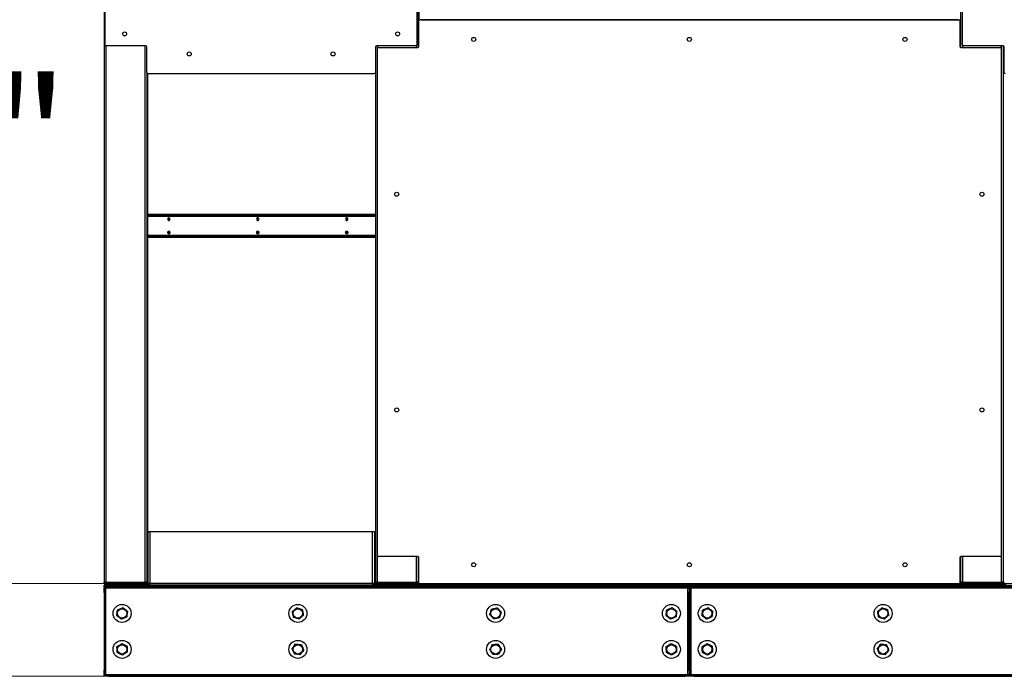
# Model space of a CAD drawing. Units: inches. Extents: x 22 to 681, y 24 to 523.
# Drawn here: x 217 to 271, y 105 to 141 of the extents above; entities that cross this region are included whole.
import ezdxf

# ---------------------------------------------------------------- set-up
doc = ezdxf.new("R2010")
doc.units = ezdxf.units.IN
doc.header["$LTSCALE"] = 64
doc.header["$MEASUREMENT"] = 0
doc.styles.add('SLDTEXTSTYLE0', font='GOTHIC.TTF', dxfattribs={"width": 0.913})
doc.dimstyles.new('SLDDIMSTYLE2', dxfattribs={"dimtxt": 6.666667, "dimasz": 6.4, "dimexe": 0, "dimexo": 0.0625, "dimgap": 1.666667, "dimtad": 0, "dimtih": 1, "dimtoh": 1, "dimdec": 6, "dimrnd": 1e-09, "dimzin": 12, "dimdsep": 46, "dimlunit": 5, "dimtxsty": 'SLDTEXTSTYLE0', "dimsah": 1, "dimcen": 0.09, "dimadec": 0, "dimazin": 3, "dimtfac": 1, "dimtdec": 3, "dimtofl": 0, "dimtmove": 0, "dimatfit": 3, "dimfxl": 1, "dimfrac": 2, "dimtolj": 1, "dimtzin": 12, "dimarcsym": 0})

# ---------------------------------------------------------------- blocks, each defined once
blk = doc.blocks.new('_D_5')
at = {"color": 7, "linetype": 'Continuous', "lineweight": 18}
for p, q in [((380.972, 170.219), (173.043, 170.219)), ((181.043, 170.219), (181.043, 160.746)), ((181.043, 104.561), (181.043, 139.56)), ((380.972, 104.561), (173.043, 104.561))]:
    blk.add_line(p, q, dxfattribs=at)
for points in [[(181.043, 170.219), (180.083, 163.819), (182.003, 163.819)], [(181.043, 104.561), (182.003, 110.961), (180.083, 110.961)]]:
    blk.add_solid(points, dxfattribs=at)
at = {"color": 7, "linetype": 'Continuous', "lineweight": 18, "char_height": 6.6667, "attachment_point": 1, "style": 'SLDTEXTSTYLE0'}
for s, insert in [('65 5/8"', (166.642, 158.669)), ('Overall', (165.673, 148.076))]:
    blk.add_mtext(s, dxfattribs=dict(at, insert=insert))
blk = doc.blocks.new('_D_6')
at = {"color": 7, "linetype": 'Continuous', "lineweight": 18}
for p, q in [((348.564, 170.219), (195.669, 170.219)), ((203.669, 170.219), (203.669, 139.95)), ((203.669, 109.721), (203.669, 118.765)), ((333.475, 109.721), (195.669, 109.721))]:
    blk.add_line(p, q, dxfattribs=at)
for points in [[(203.669, 170.219), (202.709, 163.819), (204.629, 163.819)], [(203.669, 109.721), (204.629, 116.121), (202.709, 116.121)]]:
    blk.add_solid(points, dxfattribs=at)
at = {"color": 7, "linetype": 'Continuous', "lineweight": 18, "char_height": 6.6667, "attachment_point": 1, "style": 'SLDTEXTSTYLE0'}
for s, insert in [('60 1/2"', (189.268, 137.873)), ('Case', (192.41, 127.281))]:
    blk.add_mtext(s, dxfattribs=dict(at, insert=insert))

msp = doc.modelspace()

# ---------------------------------------------------------------- linework, layer by layer
at = {"color": 7, "linetype": 'Continuous', "lineweight": 25}
for p, q in [((221.3580557, 169.2929764), (221.3580557, 109.8004734)), ((238.8269057, 169.2929764), (238.8269057, 139.5498137)), ((269.0147057, 169.2929764), (269.0147057, 139.5498137)), ((221.4049807, 167.9071484), (221.4049807, 139.7040984)), ((238.7799807, 139.7040984), (238.7799807, 167.9071484)), ((269.1086057, 167.9071484), (269.1086057, 139.7040984)), ((238.8909057, 141.075125), (238.8909057, 166.4682249)), ((238.8738557, 139.6103484), (238.8738557, 141.0322234)), ((268.9052557, 141.0947234), (238.9363557, 141.0947234)), ((238.9869057, 141.0947249), (268.9187057, 141.0947249)), ((268.9187057, 141.0947249), (268.9187057, 141.093259)), ((268.9677557, 141.0322234), (268.9677557, 139.6103484)), ((268.9677557, 140.9987249), (269.0147057, 140.9987249)), ((269.0147057, 139.5498137), (269.0147057, 140.9987249)), ((223.6705307, 139.6415984), (221.4674807, 139.6415984)), ((223.7330307, 138.1572234), (223.7330307, 139.5790984)), ((236.4519307, 139.5790984), (236.4519307, 138.1572234)), ((238.7174807, 139.6415984), (236.5144307, 139.6415984)), ((236.5458057, 139.4853484), (236.5458057, 111.2822984)), ((236.6083057, 139.5478484), (238.8113557, 139.5478484)), ((269.0302557, 139.5478484), (271.2333057, 139.5478484)), ((271.3741557, 139.6415984), (269.1711057, 139.6415984)), ((271.2958057, 111.2822984), (271.2958057, 139.4853484)), ((271.3897057, 139.6396331), (271.3897057, 109.8004734)), ((271.4366557, 138.1572234), (271.4366557, 139.5790984)), ((223.7330557, 138.1554558), (223.7330557, 109.8004734)), ((223.7955307, 138.0947234), (236.3894307, 138.0947234)), ((223.7970557, 112.6252249), (223.7970557, 138.0947234)), ((236.3959557, 138.0947234), (236.3959557, 138.0950649)), ((236.4519057, 138.1554558), (236.4519057, 109.8004734)), ((236.4519057, 130.2498734), (223.7970557, 130.2498734)), ((236.4519057, 130.1858734), (223.7970557, 130.1858734)), ((223.7970557, 129.0638734), (236.4519057, 129.0638734)), ((223.7970557, 128.9998734), (236.4519057, 128.9998734)), ((223.7970557, 112.6252249), (223.7970557, 109.7212249)), ((223.7970557, 112.6252249), (223.8930557, 112.6252249)), ((223.8930557, 112.6252249), (223.8930557, 109.7212249)), ((223.8930557, 112.6252249), (236.2999557, 112.6252249)), ((236.2999557, 109.7212249), (236.2999557, 112.6252249)), ((236.2999557, 112.6252249), (236.3959557, 112.6252249)), ((236.3959557, 112.6252249), (236.3959557, 109.7212249)), ((238.8113557, 111.2197984), (236.6083057, 111.2197984)), ((238.8269057, 111.2178331), (238.8269057, 109.8004734)), ((269.0147057, 111.2178331), (269.0147057, 109.7212249)), ((269.0147057, 111.2178331), (269.0147057, 109.8004734)), ((271.2333057, 111.2197984), (269.0302557, 111.2197984)), ((238.8738557, 109.7354234), (238.8738557, 111.1572984)), ((268.9677557, 111.1572984), (268.9677557, 109.7354234)), ((236.4519057, 110.3748734), (236.3959557, 110.3748734)), ((221.3580057, 109.5608734), (221.3580057, 109.6248734)), ((221.3580057, 109.6248734), (221.6080057, 109.6248734)), ((221.4540557, 109.8004734), (221.3580557, 109.8004734)), ((221.3580557, 109.7208734), (221.3580557, 109.8004734)), ((221.4220557, 109.7208734), (221.3580557, 109.7208734)), ((221.4220557, 109.7208734), (221.4220557, 109.8004734)), ((221.4540557, 109.7208734), (221.4220557, 109.7208734)), ((221.4540557, 109.8004734), (223.6370557, 109.8004734)), ((221.4540557, 109.7208734), (221.5188557, 109.7208734)), ((221.4540557, 109.7044734), (221.5188557, 109.7044734)), ((221.4540557, 109.6888734), (221.4540557, 109.6248734)), ((221.4540557, 109.6888734), (223.6370557, 109.6888734)), ((221.5188557, 109.7684734), (223.6370557, 109.7684734)), ((221.5188557, 109.7044734), (221.5188557, 109.7684734)), ((221.5188557, 109.7044734), (223.6370557, 109.7044734)), ((221.6080057, 109.6248734), (221.6080057, 109.5608734)), ((221.6080057, 109.6248734), (253.6708057, 109.6248734)), ((222.275624, 109.7044734), (222.275624, 109.6888734)), ((223.7330557, 109.8004734), (223.6370557, 109.8004734)), ((223.6370557, 109.7684734), (223.6370557, 109.7044734)), ((223.6370557, 109.6248734), (223.6370557, 109.6888734)), ((223.6370557, 109.6888734), (223.8930557, 109.6888734)), ((223.6907199, 109.7208734), (223.7010557, 109.7208734)), ((223.7010557, 109.7208734), (223.7330557, 109.7208734)), ((223.7330557, 109.7833734), (223.7330557, 109.8004734)), ((223.7330557, 109.7833734), (223.7970557, 109.7833734)), ((223.7330557, 109.7208734), (223.7330557, 109.7833734)), ((223.7970557, 109.7208734), (223.7330557, 109.7208734)), ((223.8930557, 109.7212249), (223.7970557, 109.7212249)), ((223.7970557, 109.7212249), (223.7970557, 109.7208734)), ((223.8930557, 109.6252249), (223.8930557, 109.7212249)), ((236.2999557, 109.7212249), (223.8930557, 109.7212249)), ((236.2999557, 109.6252249), (223.8930557, 109.6252249)), ((236.2999557, 109.7212249), (236.2999557, 109.6252249)), ((236.3959557, 109.7212249), (236.2999557, 109.7212249)), ((236.2999557, 109.6888734), (236.457396, 109.6888734)), ((236.5479057, 109.8004734), (236.4519057, 109.8004734)), ((236.4519057, 109.7208734), (236.4519057, 109.8004734)), ((236.5159057, 109.7208734), (236.4519057, 109.7208734)), ((236.5159057, 109.7208734), (236.5159057, 109.8004734)), ((236.5479057, 109.8004734), (238.7309057, 109.8004734)), ((236.5479057, 109.6888734), (236.5479057, 109.6248734)), ((236.5479057, 109.6888734), (238.7309057, 109.6888734)), ((236.6127057, 109.7684734), (238.7309057, 109.7684734)), ((236.6127057, 109.7044734), (236.6127057, 109.7684734)), ((236.6127057, 109.7044734), (238.7309057, 109.7044734)), ((237.1379851, 109.7684734), (237.1379851, 109.8004734)), ((237.1659624, 109.7811234), (237.1659624, 109.8004734)), ((237.5695401, 109.7811234), (237.1659624, 109.7811234)), ((237.1832399, 109.7684734), (237.1832399, 109.7811234)), ((237.5695401, 109.7811234), (237.5789127, 109.7811234)), ((237.5789127, 109.8004734), (237.5789127, 109.7811234)), ((237.7019057, 109.7811234), (237.5789127, 109.7811234)), ((237.6551964, 109.7811234), (237.6551964, 109.7684734)), ((237.6551964, 109.7044734), (237.6551964, 109.6888734)), ((237.7019057, 109.7684734), (237.7019057, 109.8004734)), ((237.7659057, 109.6888734), (237.7659057, 109.7044734)), ((238.0159057, 109.6888734), (238.0159057, 109.7044734)), ((238.8269057, 109.8004734), (238.7309057, 109.8004734)), ((238.7309057, 109.7684734), (238.7309057, 109.7044734)), ((238.7309057, 109.6248734), (238.7309057, 109.6888734)), ((238.7309057, 109.6888734), (238.8946502, 109.6888734)), ((238.7845699, 109.7208734), (238.7949057, 109.7208734)), ((238.7949057, 109.7208734), (238.8269057, 109.7208734)), ((238.8269057, 109.7833734), (238.8269057, 109.8004734)), ((238.8269057, 109.7208734), (238.8269057, 109.7833734)), ((238.8755729, 109.7208734), (238.8269057, 109.7208734)), ((238.9363557, 109.6729234), (268.9052557, 109.6729234)), ((238.9869057, 109.6252249), (238.9869057, 109.6729234)), ((268.9187057, 109.6252249), (238.9869057, 109.6252249)), ((253.0735698, 109.6248734), (253.0735698, 109.6252249)), ((253.6708057, 109.5608734), (253.6708057, 109.6248734)), ((253.6708057, 109.6248734), (253.9208057, 109.6248734)), ((253.9208057, 109.5608734), (253.9208057, 109.6248734)), ((253.9208057, 109.6248734), (254.1708057, 109.6248734)), ((254.1708057, 109.6248734), (254.1708057, 109.5608734)), ((254.1708057, 109.6248734), (286.2336057, 109.6248734)), ((254.7680416, 109.6252249), (254.7680416, 109.6248734)), ((268.9187057, 109.6743878), (268.9187057, 109.6252249)), ((268.9469612, 109.6888734), (269.020196, 109.6888734)), ((269.0147057, 109.7212249), (268.9661216, 109.7212249)), ((269.1107057, 109.8004734), (269.0147057, 109.8004734)), ((269.0147057, 109.7208734), (269.0147057, 109.8004734)), ((269.0787057, 109.7208734), (269.0147057, 109.7208734)), ((269.0787057, 109.7208734), (269.0787057, 109.8004734)), ((269.1107057, 109.8004734), (271.2937057, 109.8004734)), ((269.1107057, 109.6888734), (269.1107057, 109.6248734)), ((269.1107057, 109.6888734), (271.2937057, 109.6888734)), ((269.1755057, 109.7044734), (269.1755057, 109.7684734)), ((269.1755057, 109.7684734), (271.2937057, 109.7684734)), ((269.1755057, 109.7044734), (271.2937057, 109.7044734)), ((269.7007851, 109.7684734), (269.7007851, 109.8004734)), ((269.7287624, 109.7811234), (269.7287624, 109.8004734)), ((270.1323401, 109.7811234), (269.7287624, 109.7811234)), ((269.7460399, 109.7684734), (269.7460399, 109.7811234)), ((270.1323401, 109.7811234), (270.1417127, 109.7811234)), ((270.1417127, 109.8004734), (270.1417127, 109.7811234)), ((270.2647057, 109.7811234), (270.1417127, 109.7811234)), ((270.2179964, 109.7811234), (270.2179964, 109.7684734)), ((270.2179964, 109.7044734), (270.2179964, 109.6888734)), ((270.2647057, 109.7684734), (270.2647057, 109.8004734)), ((270.3287057, 109.6888734), (270.3287057, 109.7044734)), ((270.5787057, 109.6888734), (270.5787057, 109.7044734)), ((271.3897057, 109.8004734), (271.2937057, 109.8004734)), ((271.2937057, 109.7684734), (271.2937057, 109.7044734)), ((271.2937057, 109.6248734), (271.2937057, 109.6888734)), ((271.2937057, 109.6888734), (271.5497057, 109.6888734)), ((271.3473699, 109.7208734), (271.3577057, 109.7208734)), ((271.3577057, 109.7208734), (271.3897057, 109.7208734)), ((271.3897057, 109.7833734), (271.3897057, 109.8004734)), ((271.3897057, 109.7833734), (271.4537057, 109.7833734)), ((271.3897057, 109.7208734), (271.3897057, 109.7833734)), ((271.4537057, 109.7208734), (271.3897057, 109.7208734)), ((221.6080057, 109.5608734), (221.3580057, 109.5608734)), ((221.3580057, 109.4968734), (221.3580057, 109.5608734)), ((221.6080057, 109.4968734), (221.3580057, 109.4968734)), ((221.3580057, 109.4648734), (221.4220057, 109.4648734)), ((221.3580057, 109.2148734), (221.3580057, 109.4648734)), ((221.4220057, 109.2148734), (221.3580057, 109.2148734)), ((221.3580057, 109.2148734), (221.3580057, 104.9068734)), ((221.4220057, 109.4648734), (221.4220057, 109.2148734)), ((221.4540057, 109.4648734), (221.4220057, 109.4648734)), ((221.4220057, 109.2148734), (221.4220057, 104.9068734)), ((221.4540057, 109.4648734), (221.4540057, 109.4968734)), ((253.8248057, 109.4648734), (221.4540057, 109.4648734)), ((221.4540057, 104.6568734), (221.4540057, 109.4648734)), ((221.6080057, 109.5608734), (253.6708057, 109.5608734)), ((221.6080057, 109.5608734), (221.6080057, 109.4968734)), ((253.6708057, 109.4968734), (221.6080057, 109.4968734)), ((253.9208057, 109.5608734), (253.6708057, 109.5608734)), ((253.6708057, 109.4968734), (253.6708057, 109.5608734)), ((253.9208057, 109.4968734), (253.6708057, 109.4968734)), ((253.8248057, 109.4968734), (253.8248057, 109.4648734)), ((253.8568057, 109.4648734), (253.8248057, 109.4648734)), ((253.8248057, 109.4648734), (253.8248057, 104.6568734)), ((253.8568057, 109.4648734), (253.9208057, 109.4648734)), ((253.8568057, 109.2148734), (253.8568057, 109.4648734)), ((253.9208057, 109.2148734), (253.8568057, 109.2148734)), ((253.8568057, 104.9068734), (253.8568057, 109.2148734)), ((254.1708057, 109.5608734), (253.9208057, 109.5608734)), ((253.9208057, 109.5608734), (253.9208057, 109.4968734)), ((254.1708057, 109.4968734), (253.9208057, 109.4968734)), ((253.9208057, 109.4648734), (253.9208057, 109.2148734)), ((253.9208057, 109.4648734), (253.9848057, 109.4648734)), ((253.9208057, 104.9068734), (253.9208057, 109.2148734)), ((253.9848057, 109.2148734), (253.9208057, 109.2148734)), ((253.9848057, 109.4648734), (253.9848057, 109.2148734)), ((254.0168057, 109.4648734), (253.9848057, 109.4648734)), ((253.9848057, 109.2148734), (253.9848057, 104.9068734)), ((254.0168057, 109.4648734), (254.0168057, 109.4968734)), ((286.3876057, 109.4648734), (254.0168057, 109.4648734)), ((254.0168057, 104.6568734), (254.0168057, 109.4648734)), ((254.1708057, 109.5608734), (286.2336057, 109.5608734)), ((254.1708057, 109.5608734), (254.1708057, 109.4968734)), ((286.2336057, 109.4968734), (254.1708057, 109.4968734)), ((221.3580057, 104.9068734), (221.4220057, 104.9068734)), ((221.3580057, 104.6568734), (221.3580057, 104.9068734)), ((221.4220057, 104.6568734), (221.3580057, 104.6568734)), ((221.4220057, 104.9068734), (221.4220057, 104.6568734)), ((221.4220057, 104.6568734), (221.4540057, 104.6568734)), ((221.4540057, 104.6248734), (221.4540057, 104.6568734)), ((221.4540057, 104.6568734), (253.8248057, 104.6568734)), ((253.8248057, 104.6568734), (253.8248057, 104.6248734)), ((253.8248057, 104.6568734), (253.8568057, 104.6568734)), ((253.8568057, 104.9068734), (253.9208057, 104.9068734)), ((253.8568057, 104.6568734), (253.8568057, 104.9068734)), ((253.9208057, 104.6568734), (253.8568057, 104.6568734)), ((253.9208057, 104.9068734), (253.9208057, 104.6568734)), ((253.9208057, 104.9068734), (253.9848057, 104.9068734)), ((253.9848057, 104.6568734), (253.9208057, 104.6568734)), ((253.9848057, 104.9068734), (253.9848057, 104.6568734)), ((253.9848057, 104.6568734), (254.0168057, 104.6568734)), ((254.0168057, 104.6248734), (254.0168057, 104.6568734)), ((254.0168057, 104.6568734), (286.3876057, 104.6568734)), ((221.3580057, 104.5608734), (221.3580057, 104.6248734)), ((221.3580057, 104.6248734), (221.6080057, 104.6248734)), ((221.6080057, 104.5608734), (221.3580057, 104.5608734)), ((221.6080057, 104.6248734), (221.6080057, 104.5608734)), ((221.6080057, 104.6248734), (253.6708057, 104.6248734)), ((221.6080057, 104.5608734), (253.6708057, 104.5608734)), ((253.6708057, 104.5608734), (253.6708057, 104.6248734)), ((253.6708057, 104.6248734), (253.9208057, 104.6248734)), ((253.9208057, 104.5608734), (253.6708057, 104.5608734)), ((253.9208057, 104.6248734), (253.9208057, 104.5608734)), ((253.9208057, 104.6248734), (254.1708057, 104.6248734)), ((254.1708057, 104.5608734), (253.9208057, 104.5608734)), ((254.1708057, 104.6248734), (254.1708057, 104.5608734)), ((254.1708057, 104.6248734), (286.2336057, 104.6248734)), ((254.1708057, 104.5608734), (286.2336057, 104.5608734))]:
    msp.add_line(p, q, dxfattribs=at)
at = {"color": 8, "linetype": 'Continuous', "lineweight": 25}
for p, q in [((221.4540557, 139.6430573), (221.4540557, 109.8004734)), ((223.6370557, 109.8004734), (223.6370557, 139.6415984)), ((236.5479057, 139.6415984), (236.5479057, 139.5014136)), ((238.7309057, 139.5478484), (238.7309057, 139.6430573)), ((269.1107057, 139.6880332), (269.1107057, 139.5478484)), ((271.2937057, 139.5014136), (271.2937057, 139.6415984)), ((223.7970557, 130.1538734), (236.4519057, 130.1538734)), ((236.4519057, 129.0958734), (223.7970557, 129.0958734)), ((236.5479057, 111.2662332), (236.5479057, 109.8004734)), ((238.7309057, 109.8004734), (238.7309057, 111.2197984)), ((269.1107057, 111.2197984), (269.1107057, 109.8004734)), ((271.2937057, 109.8004734), (271.2937057, 111.2662332)), ((221.4540557, 109.7208734), (221.4540557, 109.8004734)), ((221.4540557, 109.7208734), (221.4540557, 109.7044734)), ((223.7010557, 109.7289192), (223.7010557, 109.7208734)), ((223.8930557, 109.7208734), (223.7970557, 109.7208734)), ((236.4519057, 109.7208734), (236.2999557, 109.7208734)), ((236.6127057, 109.7208734), (236.5159057, 109.7208734)), ((237.5695401, 109.8004734), (237.5695401, 109.7811234)), ((237.7979057, 109.7684734), (237.7979057, 109.8004734)), ((238.7949057, 109.7289192), (238.7949057, 109.7208734)), ((238.8269057, 109.7833734), (238.8738557, 109.7833734)), ((253.055264, 109.6248734), (253.055264, 109.6252249)), ((254.7863474, 109.6252249), (254.7863474, 109.6248734)), ((269.0147057, 109.7208734), (268.9660385, 109.7208734)), ((269.1755057, 109.7208734), (269.0787057, 109.7208734)), ((270.1323401, 109.8004734), (270.1323401, 109.7811234)), ((270.3607057, 109.7684734), (270.3607057, 109.8004734)), ((271.3577057, 109.7289192), (271.3577057, 109.7208734))]:
    msp.add_line(p, q, dxfattribs=at)
at = {"color": 7, "linetype": 'Continuous', "lineweight": 25, "flags": 128}
for points in [[(225.0145445, 129.9998734), (225.0099828, 130.0323058), (224.9969922, 130.0598007), (224.9775504, 130.0781722), (224.9546172, 130.0846234), (224.931684, 130.0781722), (224.9122422, 130.0598007), (224.8992516, 130.0323058), (224.8946899, 129.9998734), (224.8992516, 129.967441), (224.9122422, 129.9399461), (224.931684, 129.9215746), (224.9546172, 129.9151234), (224.9775504, 129.9215746), (224.9969922, 129.9399461), (225.0099828, 129.967441), (225.0145445, 129.9998734)], [(224.9940794, 130.0633469), (224.9825537, 130.0590017), (224.967872, 130.0451282), (224.958062, 130.0243651), (224.9546172, 129.9998734), (224.958062, 129.9753816), (224.967872, 129.9546185), (224.9825537, 129.9407451), (224.9930945, 129.9365952)], [(229.9642919, 129.9998734), (229.9597302, 130.0323058), (229.9467396, 130.0598007), (229.9272978, 130.0781722), (229.9043646, 130.0846234), (229.8814314, 130.0781722), (229.8619896, 130.0598007), (229.848999, 130.0323058), (229.8444373, 129.9998734), (229.848999, 129.967441), (229.8619896, 129.9399461), (229.8814314, 129.9215746), (229.9043646, 129.9151234), (229.9272978, 129.9215746), (229.9467396, 129.9399461), (229.9597302, 129.967441), (229.9642919, 129.9998734)], [(229.9438269, 130.0633469), (229.9323012, 130.0590017), (229.9176195, 130.0451282), (229.9078095, 130.0243651), (229.9043646, 129.9998734), (229.9078095, 129.9753816), (229.9176195, 129.9546185), (229.9323012, 129.9407451), (229.9428419, 129.9365952)], [(234.9140394, 129.9998734), (234.9094777, 130.0323058), (234.8964871, 130.0598007), (234.8770453, 130.0781722), (234.8541121, 130.0846234), (234.8311789, 130.0781722), (234.8117371, 130.0598007), (234.7987465, 130.0323058), (234.7941848, 129.9998734), (234.7987465, 129.967441), (234.8117371, 129.9399461), (234.8311789, 129.9215746), (234.8541121, 129.9151234), (234.8770453, 129.9215746), (234.8964871, 129.9399461), (234.9094777, 129.967441), (234.9140394, 129.9998734)], [(234.8935743, 130.0633469), (234.8820487, 130.0590017), (234.8673669, 130.0451282), (234.8575569, 130.0243651), (234.8541121, 129.9998734), (234.8575569, 129.9753816), (234.8673669, 129.9546185), (234.8820487, 129.9407451), (234.8925894, 129.9365952)], [(225.0145445, 129.2498734), (225.0099828, 129.217441), (224.9969922, 129.1899461), (224.9775504, 129.1715746), (224.9546172, 129.1651234), (224.931684, 129.1715746), (224.9122422, 129.1899461), (224.8992516, 129.217441), (224.8946899, 129.2498734), (224.8992516, 129.2823058), (224.9122422, 129.3098007), (224.931684, 129.3281722), (224.9546172, 129.3346234), (224.9775504, 129.3281722), (224.9969922, 129.3098007), (225.0099828, 129.2823058), (225.0145445, 129.2498734)], [(224.9940794, 129.1863998), (224.9825537, 129.1907451), (224.967872, 129.2046185), (224.958062, 129.2253816), (224.9546172, 129.2498734), (224.958062, 129.2743651), (224.967872, 129.2951282), (224.9825537, 129.3090017), (224.9930945, 129.3131516)], [(229.9642919, 129.2498734), (229.9597302, 129.217441), (229.9467396, 129.1899461), (229.9272978, 129.1715746), (229.9043646, 129.1651234), (229.8814314, 129.1715746), (229.8619896, 129.1899461), (229.848999, 129.217441), (229.8444373, 129.2498734), (229.848999, 129.2823058), (229.8619896, 129.3098007), (229.8814314, 129.3281722), (229.9043646, 129.3346234), (229.9272978, 129.3281722), (229.9467396, 129.3098007), (229.9597302, 129.2823058), (229.9642919, 129.2498734)], [(229.9438269, 129.1863998), (229.9323012, 129.1907451), (229.9176195, 129.2046185), (229.9078095, 129.2253816), (229.9043646, 129.2498734), (229.9078095, 129.2743651), (229.9176195, 129.2951282), (229.9323012, 129.3090017), (229.9428419, 129.3131516)], [(234.9140394, 129.2498734), (234.9094777, 129.217441), (234.8964871, 129.1899461), (234.8770453, 129.1715746), (234.8541121, 129.1651234), (234.8311789, 129.1715746), (234.8117371, 129.1899461), (234.7987465, 129.217441), (234.7941848, 129.2498734), (234.7987465, 129.2823058), (234.8117371, 129.3098007), (234.8311789, 129.3281722), (234.8541121, 129.3346234), (234.8770453, 129.3281722), (234.8964871, 129.3098007), (234.9094777, 129.2823058), (234.9140394, 129.2498734)], [(234.8937915, 129.186361), (234.8820487, 129.1907451), (234.8673669, 129.2046185), (234.8575569, 129.2253816), (234.8541121, 129.2498734), (234.8575569, 129.2743651), (234.8673669, 129.2951282), (234.8820487, 129.3090017), (234.8937915, 129.3133858)], [(221.4247567, 109.7090536), (221.435327, 109.706318), (221.4540557, 109.7044734)], [(237.1793577, 109.6888734), (237.1819356, 109.7021447), (237.182242, 109.7044734)], [(237.7033169, 109.7044734), (237.7037503, 109.7021447), (237.707396, 109.6888734)], [(238.0965694, 109.7044734), (238.0968758, 109.7021447), (238.0994538, 109.6888734)], [(269.7421577, 109.6888734), (269.7447356, 109.7021447), (269.745042, 109.7044734)], [(270.2661169, 109.7044734), (270.2665503, 109.7021447), (270.270196, 109.6888734)], [(270.6593694, 109.7044734), (270.6596758, 109.7021447), (270.6622538, 109.6888734)], [(221.363496, 109.4968734), (221.3598503, 109.4836021), (221.3580057, 109.4648734)], [(253.9208057, 109.4648734), (253.9189611, 109.4836021), (253.9153154, 109.4968734)], [(253.926296, 109.4968734), (253.9226503, 109.4836021), (253.9208057, 109.4648734)], [(221.3580057, 104.6568734), (221.3598503, 104.6381447), (221.363496, 104.6248734)], [(253.9153154, 104.6248734), (253.9189611, 104.6381447), (253.9208057, 104.6568734)], [(253.9208057, 104.6568734), (253.9226503, 104.6381447), (253.926296, 104.6248734)]]:
    msp.add_lwpolyline(points, dxfattribs=at)
at = {"color": 7, "linetype": 'Continuous', "lineweight": 25}
for centre, radius in [((222.4986807, 140.3056234), 0.112), ((237.6862807, 140.3056234), 0.112), ((241.9208057, 140.0010234), 0.112), ((253.9208057, 140.0010234), 0.112), ((265.9208057, 140.0010234), 0.112), ((226.0924807, 139.1884234), 0.112), ((234.0924807, 139.1884234), 0.112), ((237.6395057, 131.3838234), 0.112), ((270.2021057, 131.3838234), 0.112), ((237.6395057, 119.3838234), 0.112), ((270.2021057, 119.3838234), 0.112), ((241.9208057, 110.7666234), 0.112), ((253.9208057, 110.7666234), 0.112), ((265.9208057, 110.7666234), 0.112), ((222.3580057, 108.0608734), 0.5), ((232.1394057, 108.0608734), 0.5), ((243.1394057, 108.0608734), 0.5), ((252.9208057, 108.0608734), 0.5), ((254.9208057, 108.0608734), 0.5), ((264.7022057, 108.0608734), 0.5), ((222.3580057, 108.0608734), 0.26), ((232.1394057, 108.0608734), 0.26), ((243.1394057, 108.0608734), 0.26), ((252.9208057, 108.0608734), 0.26), ((254.9208057, 108.0608734), 0.26), ((264.7022057, 108.0608734), 0.26), ((222.3580057, 106.0608734), 0.5), ((222.3580057, 106.0608734), 0.26), ((232.1394057, 106.0608734), 0.5), ((232.1394057, 106.0608734), 0.26), ((243.1394057, 106.0608734), 0.5), ((243.1394057, 106.0608734), 0.26), ((252.9208057, 106.0608734), 0.5), ((252.9208057, 106.0608734), 0.26), ((254.9208057, 106.0608734), 0.5), ((254.9208057, 106.0608734), 0.26), ((264.7022057, 106.0608734), 0.5), ((264.7022057, 106.0608734), 0.26)]:
    msp.add_circle(centre, radius, dxfattribs=at)
for centre, radius, start, end in [((238.9363557, 141.0322234), 0.0625, 90, 180), ((268.9052557, 141.0322234), 0.0625, 0, 90), ((221.4674807, 139.7040984), 0.0625, 180, 270), ((223.6705307, 139.5790984), 0.0625, 0, 90), ((236.5144307, 139.5790984), 0.0625, 90, 180), ((236.6083057, 139.4853484), 0.0625, 90, 180), ((238.7174807, 139.7040984), 0.0625, 270, 0), ((238.8113557, 139.6103484), 0.0625, 270, 0), ((269.0302557, 139.6103484), 0.0625, 180, 270), ((269.1711057, 139.7040984), 0.0625, 180, 270), ((271.2333057, 139.4853484), 0.0625, 0, 90), ((271.3741557, 139.5790984), 0.0625, 0, 90), ((223.7955307, 138.1572234), 0.0625, 180, 270), ((236.3894307, 138.1572234), 0.0625, 270, 0), ((271.4991557, 138.1572234), 0.0625, 180, 270), ((225.0352986, 129.9998734), 0.0976157, 126.49266161, 233.50733839), ((225.0597775, 129.9999025), 0.0779278, 138.94160041, 221.75330433), ((229.9850461, 129.9998734), 0.0976157, 126.49266139, 233.50733861), ((230.009525, 129.9999025), 0.0779278, 138.94160042, 221.75330433), ((234.9347935, 129.9998734), 0.0976157, 126.49266162, 233.50733838), ((234.9592725, 129.9999025), 0.0779278, 138.94160042, 221.75330433), ((225.0352986, 129.2498734), 0.0976157, 126.49266164, 233.50733836), ((225.0595034, 129.2498734), 0.0776889, 137.87785384, 222.12214407), ((229.9850461, 129.2498734), 0.0976157, 126.49266154, 233.50733846), ((230.0095104, 129.2498365), 0.0779149, 138.11949046, 221.00173636), ((234.9347935, 129.2498734), 0.0976157, 126.49266154, 233.50733846), ((234.9592579, 129.2498365), 0.0779149, 138.11949046, 221.00173635), ((236.6083057, 111.2822984), 0.0625, 180, 270), ((238.8113557, 111.1572984), 0.0625, 0, 90), ((269.0302557, 111.1572984), 0.0625, 90, 180), ((271.2333057, 111.2822984), 0.0625, 270, 0), ((221.4540557, 109.7208734), 0.096, 180, 270), ((221.4540557, 109.7208734), 0.032, 179.99999997, 270), ((222.6393232, 109.7118597), 0.0231195, 276.15278174, 341.36829844), ((223.6370557, 109.8004734), 0.032, 270, 0), ((223.6370557, 109.8004734), 0.096, 270, 0), ((236.5479057, 109.7208734), 0.096, 180, 270), ((236.5479057, 109.7208734), 0.032, 179.99999998, 270), ((237.1128797, 109.7118597), 0.0231195, 276.15278173, 341.36829844), ((238.1659317, 109.7118597), 0.0231195, 198.63170156, 263.84721826), ((238.7309057, 109.8004734), 0.032, 270, 0), ((238.7309057, 109.8004734), 0.096, 270, 0), ((238.9363557, 109.7354234), 0.0625, 180, 270), ((268.9052557, 109.7354234), 0.0625, 270, 0), ((269.1107057, 109.7208734), 0.096, 180, 270), ((269.1107057, 109.7208734), 0.032, 179.99999998, 270), ((269.6756797, 109.7118597), 0.0231195, 276.15278173, 341.36829844), ((270.7287317, 109.7118597), 0.0231195, 198.63170156, 263.84721826), ((271.2937057, 109.8004734), 0.096, 270, 0), ((271.2937057, 109.8004734), 0.032, 270, 0), ((221.4540057, 109.4648734), 0.032, 90, 180), ((253.8248057, 109.4648734), 0.032, 0, 90), ((254.0168057, 109.4648734), 0.032, 90, 180), ((221.4540057, 104.6568734), 0.032, 180, 270), ((253.8248057, 104.6568734), 0.032, 270, 0), ((254.0168057, 104.6568734), 0.032, 180, 270)]:
    msp.add_arc(centre, radius, start, end, dxfattribs=at)
for points, knots in [([(222.0580644, 107.9356075), (222.0617076, 107.9639179), (222.0691115, 108.0214523), (222.0800791, 108.1066794), (222.0903636, 108.1865989), (222.0964644, 108.2340074), (222.0995516, 108.2579972)], [0, 0, 0, 0, 0.2695014982, 0.547698721, 0.7711245654, 1, 1, 1, 1]), ([(222.3165185, 107.7384836), (222.2938225, 107.7557939), (222.2476983, 107.7909731), (222.1793732, 107.8430848), (222.1153032, 107.8919513), (222.0772966, 107.920939), (222.0580644, 107.9356075)], [0, 0, 0, 0, 0.2695014982, 0.547698721, 0.7711245654, 1, 1, 1, 1]), ([(222.0995516, 108.2579972), (222.1127645, 108.2635154), (222.1493914, 108.278812), (222.2124731, 108.3051571), (222.301464, 108.3423228), (222.3627514, 108.3679186), (222.3994929, 108.3832631)], [0, 0, 0, 0, 0.1361844576, 0.3775106771, 0.6268207627, 1, 1, 1, 1]), ([(222.3994929, 108.3832631), (222.4221889, 108.3659528), (222.4683132, 108.3307737), (222.5366382, 108.2786619), (222.6007083, 108.2297955), (222.6387148, 108.2008078), (222.657947, 108.1861393)], [0, 0, 0, 0, 0.2695014982, 0.547698721, 0.7711245654, 1, 1, 1, 1]), ([(222.657947, 108.1861393), (222.6543038, 108.1578288), (222.6469, 108.1002945), (222.6359324, 108.0150674), (222.6256478, 107.9351479), (222.619547, 107.8877394), (222.6164598, 107.8637495)], [0, 0, 0, 0, 0.2695014982, 0.547698721, 0.7711245654, 1, 1, 1, 1]), ([(231.829118, 108.1577127), (231.8396467, 108.1674171), (231.8688329, 108.1943184), (231.9190998, 108.2406499), (231.9900125, 108.306011), (232.0388496, 108.3510246), (232.0681271, 108.3780101)], [0, 0, 0, 0, 0.1361844576, 0.3775106771, 0.6268207627, 1, 1, 1, 1]), ([(231.9003965, 107.840576), (231.8941373, 107.8684251), (231.8814167, 107.925022), (231.8625735, 108.0088604), (231.8449037, 108.0874777), (231.834422, 108.1341137), (231.829118, 108.1577127)], [0, 0, 0, 0, 0.2695014982, 0.547698721, 0.7711245654, 1, 1, 1, 1]), ([(232.0681271, 108.3780101), (232.0953749, 108.3695062), (232.1507495, 108.3522241), (232.2327773, 108.3266236), (232.3096967, 108.3026174), (232.3553256, 108.2883769), (232.3784149, 108.2811708)], [0, 0, 0, 0, 0.2695014982, 0.547698721, 0.7711245654, 1, 1, 1, 1]), ([(232.4496935, 107.9640341), (232.4204158, 107.9370485), (232.37224, 107.8926444), (232.30137, 107.8273227), (232.2510504, 107.7809425), (232.2212127, 107.7534408), (232.2106843, 107.7437367)], [0, 0, 0, 0, 0.3731762662, 0.6140537018, 0.8638166267, 1, 1, 1, 1]), ([(232.3784149, 108.2811708), (232.3846742, 108.2533216), (232.3973947, 108.1967247), (232.4162379, 108.1128863), (232.4339077, 108.034269), (232.4443894, 107.987633), (232.4496935, 107.9640341)], [0, 0, 0, 0, 0.2695014982, 0.547698721, 0.7711245654, 1, 1, 1, 1]), ([(242.822269, 107.9895948), (242.8265349, 108.0032635), (242.8383603, 108.0411538), (242.8587269, 108.1064115), (242.8874586, 108.1984721), (242.9072459, 108.2618737), (242.9191083, 108.2998826)], [0, 0, 0, 0, 0.1361844576, 0.3775106771, 0.6268207627, 1, 1, 1, 1]), ([(243.0425664, 107.7505856), (243.0232211, 107.7715741), (242.9839064, 107.8142282), (242.9256685, 107.8774127), (242.8710574, 107.9366624), (242.8386619, 107.9718095), (242.822269, 107.9895948)], [0, 0, 0, 0, 0.2695014982, 0.547698721, 0.7711245654, 1, 1, 1, 1]), ([(242.9191083, 108.2998826), (242.9469575, 108.3061418), (243.0035544, 108.3188624), (243.0873928, 108.3377056), (243.1660101, 108.3553753), (243.2126461, 108.3658571), (243.236245, 108.3711611)], [0, 0, 0, 0, 0.2695014982, 0.547698721, 0.7711245654, 1, 1, 1, 1]), ([(243.236245, 108.3711611), (243.2555903, 108.3501727), (243.294905, 108.3075186), (243.353143, 108.244334), (243.4077541, 108.1850843), (243.4401495, 108.1499372), (243.4565424, 108.1321519)], [0, 0, 0, 0, 0.2695014982, 0.547698721, 0.7711245654, 1, 1, 1, 1]), ([(243.4565424, 108.1321519), (243.44468, 108.0941429), (243.4251606, 108.0315999), (243.3964462, 107.9395947), (243.3760582, 107.8742685), (243.3639689, 107.8355324), (243.3597031, 107.8218642)], [0, 0, 0, 0, 0.3731762662, 0.6140537018, 0.8638166267, 1, 1, 1, 1]), ([(252.6208644, 107.9356075), (252.622692, 107.9498093), (252.6277581, 107.9891774), (252.6364834, 108.0569803), (252.6487925, 108.1526315), (252.6572696, 108.2185059), (252.6623516, 108.2579972)], [0, 0, 0, 0, 0.1361844576, 0.3775106771, 0.6268207627, 1, 1, 1, 1]), ([(252.8793185, 107.7384836), (252.8566225, 107.7557939), (252.8104983, 107.7909731), (252.7421732, 107.8430848), (252.6781032, 107.8919513), (252.6400966, 107.920939), (252.6208644, 107.9356075)], [0, 0, 0, 0, 0.2695014982, 0.547698721, 0.7711245654, 1, 1, 1, 1]), ([(252.6623516, 108.2579972), (252.6886908, 108.2689974), (252.7422189, 108.2913526), (252.8215116, 108.3244679), (252.8958661, 108.355521), (252.9399735, 108.3739418), (252.9622929, 108.3832631)], [0, 0, 0, 0, 0.2695014982, 0.547698721, 0.7711245654, 1, 1, 1, 1]), ([(252.9622929, 108.3832631), (252.9849889, 108.3659528), (253.0311132, 108.3307737), (253.0994382, 108.2786619), (253.1635083, 108.2297955), (253.2015148, 108.2008078), (253.220747, 108.1861393)], [0, 0, 0, 0, 0.2695014982, 0.547698721, 0.7711245654, 1, 1, 1, 1]), ([(253.220747, 108.1861393), (253.215665, 108.1466478), (253.2073027, 108.0816655), (253.195001, 107.9860718), (253.1862666, 107.9181977), (253.1810873, 107.8779509), (253.1792598, 107.8637495)], [0, 0, 0, 0, 0.3731762662, 0.6140537018, 0.8638166267, 1, 1, 1, 1]), ([(254.6208644, 107.9356075), (254.6245076, 107.9639179), (254.6319115, 108.0214523), (254.6428791, 108.1066794), (254.6531636, 108.1865989), (254.6592644, 108.2340074), (254.6623516, 108.2579972)], [0, 0, 0, 0, 0.2695014982, 0.547698721, 0.7711245654, 1, 1, 1, 1]), ([(254.8793185, 107.7384836), (254.8566225, 107.7557939), (254.8104983, 107.7909731), (254.7421732, 107.8430848), (254.6781032, 107.8919513), (254.6400966, 107.920939), (254.6208644, 107.9356075)], [0, 0, 0, 0, 0.2695014982, 0.547698721, 0.7711245654, 1, 1, 1, 1]), ([(254.6623516, 108.2579972), (254.6755645, 108.2635154), (254.7121914, 108.278812), (254.7752731, 108.3051571), (254.864264, 108.3423228), (254.9255514, 108.3679186), (254.9622929, 108.3832631)], [0, 0, 0, 0, 0.1361844576, 0.3775106771, 0.6268207627, 1, 1, 1, 1]), ([(254.9622929, 108.3832631), (254.9849889, 108.3659528), (255.0311132, 108.3307737), (255.0994382, 108.2786619), (255.1635083, 108.2297955), (255.2015148, 108.2008078), (255.220747, 108.1861393)], [0, 0, 0, 0, 0.2695014982, 0.547698721, 0.7711245654, 1, 1, 1, 1]), ([(255.220747, 108.1861393), (255.2171038, 108.1578288), (255.2097, 108.1002945), (255.1987324, 108.0150674), (255.1884478, 107.9351479), (255.182347, 107.8877394), (255.1792598, 107.8637495)], [0, 0, 0, 0, 0.2695014982, 0.547698721, 0.7711245654, 1, 1, 1, 1]), ([(264.391918, 108.1577127), (264.4024467, 108.1674171), (264.4316329, 108.1943184), (264.4818998, 108.2406499), (264.5528125, 108.306011), (264.6016496, 108.3510246), (264.6309271, 108.3780101)], [0, 0, 0, 0, 0.1361844576, 0.3775106771, 0.6268207627, 1, 1, 1, 1]), ([(264.4631965, 107.840576), (264.4569373, 107.8684251), (264.4442167, 107.925022), (264.4253735, 108.0088604), (264.4077037, 108.0874777), (264.397222, 108.1341137), (264.391918, 108.1577127)], [0, 0, 0, 0, 0.2695014982, 0.547698721, 0.7711245654, 1, 1, 1, 1]), ([(264.6309271, 108.3780101), (264.6581749, 108.3695062), (264.7135495, 108.3522241), (264.7955773, 108.3266236), (264.8724967, 108.3026174), (264.9181256, 108.2883769), (264.9412149, 108.2811708)], [0, 0, 0, 0, 0.2695014982, 0.547698721, 0.7711245654, 1, 1, 1, 1]), ([(265.0124935, 107.9640341), (264.9832158, 107.9370485), (264.93504, 107.8926444), (264.86417, 107.8273227), (264.8138504, 107.7809425), (264.7840127, 107.7534408), (264.7734843, 107.7437367)], [0, 0, 0, 0, 0.3731762662, 0.6140537018, 0.8638166267, 1, 1, 1, 1]), ([(264.9412149, 108.2811708), (264.9474742, 108.2533216), (264.9601947, 108.1967247), (264.9790379, 108.1128863), (264.9967077, 108.034269), (265.0071894, 107.987633), (265.0124935, 107.9640341)], [0, 0, 0, 0, 0.2695014982, 0.547698721, 0.7711245654, 1, 1, 1, 1]), ([(222.6164598, 107.8637495), (222.5797182, 107.848405), (222.5192607, 107.8231558), (222.4303233, 107.7860125), (222.3671754, 107.7596397), (222.329731, 107.7440016), (222.3165185, 107.7384836)], [0, 0, 0, 0, 0.3731762662, 0.6140537018, 0.8638166267, 1, 1, 1, 1]), ([(232.2106843, 107.7437367), (232.1834366, 107.7522405), (232.1280619, 107.7695227), (232.0460341, 107.7951232), (231.9691147, 107.8191294), (231.9234858, 107.8333699), (231.9003965, 107.840576)], [0, 0, 0, 0, 0.2695014982, 0.547698721, 0.7711245654, 1, 1, 1, 1]), ([(243.3597031, 107.8218642), (243.331854, 107.8156049), (243.2752571, 107.8028844), (243.1914187, 107.7840412), (243.1128014, 107.7663714), (243.0661654, 107.7558897), (243.0425664, 107.7505856)], [0, 0, 0, 0, 0.2695014982, 0.547698721, 0.7711245654, 1, 1, 1, 1]), ([(253.1792598, 107.8637495), (253.1529207, 107.8527494), (253.0993925, 107.8303942), (253.0200999, 107.7972788), (252.9457453, 107.7662258), (252.9016379, 107.747805), (252.8793185, 107.7384836)], [0, 0, 0, 0, 0.2695014982, 0.547698721, 0.7711245654, 1, 1, 1, 1]), ([(255.1792598, 107.8637495), (255.1425182, 107.848405), (255.0820607, 107.8231558), (254.9931233, 107.7860125), (254.9299754, 107.7596397), (254.892531, 107.7440016), (254.8793185, 107.7384836)], [0, 0, 0, 0, 0.3731762662, 0.6140537018, 0.8638166267, 1, 1, 1, 1]), ([(264.7734843, 107.7437367), (264.7462366, 107.7522405), (264.6908619, 107.7695227), (264.6088341, 107.7951232), (264.5319147, 107.8191294), (264.4862858, 107.8333699), (264.4631965, 107.840576)], [0, 0, 0, 0, 0.2695014982, 0.547698721, 0.7711245654, 1, 1, 1, 1]), ([(222.0692479, 106.2101224), (222.0813019, 106.2178511), (222.114716, 106.2392756), (222.1722646, 106.2761744), (222.2534498, 106.3282286), (222.3093615, 106.364078), (222.3428802, 106.3855695)], [0, 0, 0, 0, 0.1361844576, 0.3775106771, 0.6268207627, 1, 1, 1, 1]), ([(222.3428802, 106.3855695), (222.3682373, 106.3724633), (222.4197697, 106.345828), (222.4961058, 106.3063724), (222.567688, 106.269374), (222.6101508, 106.2474265), (222.631638, 106.2363205)], [0, 0, 0, 0, 0.2695014982, 0.547698721, 0.7711245654, 1, 1, 1, 1]), ([(231.817016, 106.1023606), (231.8256996, 106.1137459), (231.8497711, 106.1453066), (231.8912289, 106.199663), (231.9497144, 106.2763449), (231.989993, 106.3291552), (232.0141398, 106.3608147)], [0, 0, 0, 0, 0.1361844576, 0.3775106771, 0.6268207627, 1, 1, 1, 1]), ([(232.0141398, 106.3608147), (232.0424503, 106.3571715), (232.0999846, 106.3497676), (232.1852117, 106.3388), (232.2651312, 106.3285155), (232.3125397, 106.3224147), (232.3365296, 106.3193275)], [0, 0, 0, 0, 0.2695014982, 0.547698721, 0.7711245654, 1, 1, 1, 1]), ([(232.3365296, 106.3193275), (232.3475297, 106.2929883), (232.3698849, 106.2394602), (232.4030003, 106.1601675), (232.4340533, 106.0858129), (232.4524741, 106.0417056), (232.4617955, 106.0193862)], [0, 0, 0, 0, 0.2695014982, 0.547698721, 0.7711245654, 1, 1, 1, 1]), ([(242.8147096, 106.0457479), (242.8212843, 106.0584682), (242.8395096, 106.0937294), (242.8708987, 106.154459), (242.91518, 106.2401319), (242.9456763, 106.2991341), (242.9639586, 106.3345057)], [0, 0, 0, 0, 0.1361844576, 0.3775106771, 0.6268207627, 1, 1, 1, 1]), ([(242.9639586, 106.3345057), (242.9924716, 106.3358339), (243.0504176, 106.3385333), (243.1362544, 106.3425318), (243.2167456, 106.3462814), (243.2644933, 106.3485057), (243.2886547, 106.3496312)], [0, 0, 0, 0, 0.2695014982, 0.547698721, 0.7711245654, 1, 1, 1, 1]), ([(243.2886547, 106.3496312), (243.3040615, 106.3256023), (243.3353722, 106.2767693), (243.3817534, 106.2044317), (243.4252463, 106.1365991), (243.4510463, 106.0963605), (243.4641018, 106.0759989)], [0, 0, 0, 0, 0.2695014982, 0.547698721, 0.7711245654, 1, 1, 1, 1]), ([(252.6320479, 106.2101224), (252.6560768, 106.2255292), (252.7049098, 106.2568398), (252.7772473, 106.3032211), (252.84508, 106.3467139), (252.8853186, 106.372514), (252.9056802, 106.3855695)], [0, 0, 0, 0, 0.2695014982, 0.547698721, 0.7711245654, 1, 1, 1, 1]), ([(252.9056802, 106.3855695), (252.9310373, 106.3724633), (252.9825697, 106.345828), (253.0589058, 106.3063724), (253.130488, 106.269374), (253.1729508, 106.2474265), (253.194438, 106.2363205)], [0, 0, 0, 0, 0.2695014982, 0.547698721, 0.7711245654, 1, 1, 1, 1]), ([(254.6320479, 106.2101224), (254.6441019, 106.2178511), (254.677516, 106.2392756), (254.7350646, 106.2761744), (254.8162498, 106.3282286), (254.8721615, 106.364078), (254.9056802, 106.3855695)], [0, 0, 0, 0, 0.1361844576, 0.3775106771, 0.6268207627, 1, 1, 1, 1]), ([(254.9056802, 106.3855695), (254.9310373, 106.3724633), (254.9825697, 106.345828), (255.0589058, 106.3063724), (255.130488, 106.269374), (255.1729508, 106.2474265), (255.194438, 106.2363205)], [0, 0, 0, 0, 0.2695014982, 0.547698721, 0.7711245654, 1, 1, 1, 1]), ([(264.379816, 106.1023606), (264.3884996, 106.1137459), (264.4125711, 106.1453066), (264.4540289, 106.199663), (264.5125144, 106.2763449), (264.552793, 106.3291552), (264.5769398, 106.3608147)], [0, 0, 0, 0, 0.1361844576, 0.3775106771, 0.6268207627, 1, 1, 1, 1]), ([(264.5769398, 106.3608147), (264.6052503, 106.3571715), (264.6627846, 106.3497676), (264.7480117, 106.3388), (264.8279312, 106.3285155), (264.8753397, 106.3224147), (264.8993296, 106.3193275)], [0, 0, 0, 0, 0.2695014982, 0.547698721, 0.7711245654, 1, 1, 1, 1]), ([(264.8993296, 106.3193275), (264.9103297, 106.2929883), (264.9326849, 106.2394602), (264.9658003, 106.1601675), (264.9968533, 106.0858129), (265.0152741, 106.0417056), (265.0245955, 106.0193862)], [0, 0, 0, 0, 0.2695014982, 0.547698721, 0.7711245654, 1, 1, 1, 1]), ([(222.0843734, 105.8854263), (222.0830452, 105.9139393), (222.0803458, 105.9718852), (222.0763472, 106.057722), (222.0725977, 106.1382133), (222.0703734, 106.1859609), (222.0692479, 106.2101224)], [0, 0, 0, 0, 0.2695014982, 0.547698721, 0.7711245654, 1, 1, 1, 1]), ([(222.3731312, 105.7361773), (222.3477741, 105.7492835), (222.2962418, 105.7759188), (222.2199056, 105.8153743), (222.1483234, 105.8523727), (222.1058606, 105.8743203), (222.0843734, 105.8854263)], [0, 0, 0, 0, 0.2695014982, 0.547698721, 0.7711245654, 1, 1, 1, 1]), ([(222.6467635, 105.9116244), (222.6132447, 105.8901328), (222.5580901, 105.8547689), (222.4769537, 105.802746), (222.4193447, 105.7658084), (222.3851847, 105.7439058), (222.3731312, 105.7361773)], [0, 0, 0, 0, 0.3731762662, 0.6140537018, 0.8638166267, 1, 1, 1, 1]), ([(222.631638, 106.2363205), (222.6329663, 106.2078075), (222.6356656, 106.1498615), (222.6396642, 106.0640247), (222.6434137, 105.9835335), (222.645638, 105.9357858), (222.6467635, 105.9116244)], [0, 0, 0, 0, 0.2695014982, 0.547698721, 0.7711245654, 1, 1, 1, 1]), ([(231.9422819, 105.8024193), (231.9312817, 105.8287584), (231.9089265, 105.8822866), (231.8758112, 105.9615792), (231.8447581, 106.0359338), (231.8263373, 106.0800412), (231.817016, 106.1023606)], [0, 0, 0, 0, 0.2695014982, 0.547698721, 0.7711245654, 1, 1, 1, 1]), ([(232.2646716, 105.7609321), (232.2363612, 105.7645752), (232.1788268, 105.7719791), (232.0935997, 105.7829467), (232.0136802, 105.7932313), (231.9662717, 105.7993321), (231.9422819, 105.8024193)], [0, 0, 0, 0, 0.2695014982, 0.547698721, 0.7711245654, 1, 1, 1, 1]), ([(232.4617955, 106.0193862), (232.4376486, 105.9877266), (232.3979154, 105.9356314), (232.339465, 105.8589956), (232.2979637, 105.8045822), (232.273355, 105.772317), (232.2646716, 105.7609321)], [0, 0, 0, 0, 0.3731762662, 0.6140537018, 0.8638166267, 1, 1, 1, 1]), ([(242.9901567, 105.7721156), (242.9747499, 105.7961444), (242.9434393, 105.8449774), (242.897058, 105.917315), (242.8535652, 105.9851477), (242.8277651, 106.0253862), (242.8147096, 106.0457479)], [0, 0, 0, 0, 0.2695014982, 0.547698721, 0.7711245654, 1, 1, 1, 1]), ([(243.3148528, 105.7872411), (243.2863398, 105.7859128), (243.2283939, 105.7832135), (243.142557, 105.7792149), (243.0620658, 105.7754654), (243.0143182, 105.7732411), (242.9901567, 105.7721156)], [0, 0, 0, 0, 0.2695014982, 0.547698721, 0.7711245654, 1, 1, 1, 1]), ([(243.4641018, 106.0759989), (243.4458194, 106.0406272), (243.4157361, 105.9824238), (243.3714814, 105.8968025), (243.3400594, 105.8360091), (243.3214273, 105.7999609), (243.3148528, 105.7872411)], [0, 0, 0, 0, 0.3731762662, 0.6140537018, 0.8638166267, 1, 1, 1, 1]), ([(252.6471734, 105.8854263), (252.6465071, 105.8997297), (252.6446601, 105.9393794), (252.641479, 106.0076674), (252.6369913, 106.1040029), (252.6339007, 106.1703485), (252.6320479, 106.2101224)], [0, 0, 0, 0, 0.1361844576, 0.3775106771, 0.6268207627, 1, 1, 1, 1]), ([(252.9359312, 105.7361773), (252.9105741, 105.7492835), (252.8590418, 105.7759188), (252.7827056, 105.8153743), (252.7111234, 105.8523727), (252.6686606, 105.8743203), (252.6471734, 105.8854263)], [0, 0, 0, 0, 0.2695014982, 0.547698721, 0.7711245654, 1, 1, 1, 1]), ([(253.2095635, 105.9116244), (253.1855347, 105.8962176), (253.1367017, 105.8649069), (253.0643641, 105.8185257), (252.9965314, 105.7750328), (252.9562929, 105.7492328), (252.9359312, 105.7361773)], [0, 0, 0, 0, 0.2695014982, 0.547698721, 0.7711245654, 1, 1, 1, 1]), ([(253.194438, 106.2363205), (253.1962909, 106.1965465), (253.1993396, 106.1310993), (253.2038246, 106.0348217), (253.207009, 105.9664621), (253.2088972, 105.9259273), (253.2095635, 105.9116244)], [0, 0, 0, 0, 0.3731762662, 0.6140537018, 0.8638166267, 1, 1, 1, 1]), ([(254.6471734, 105.8854263), (254.6458452, 105.9139393), (254.6431458, 105.9718852), (254.6391472, 106.057722), (254.6353977, 106.1382133), (254.6331734, 106.1859609), (254.6320479, 106.2101224)], [0, 0, 0, 0, 0.2695014982, 0.547698721, 0.7711245654, 1, 1, 1, 1]), ([(254.9359312, 105.7361773), (254.9105741, 105.7492835), (254.8590418, 105.7759188), (254.7827056, 105.8153743), (254.7111234, 105.8523727), (254.6686606, 105.8743203), (254.6471734, 105.8854263)], [0, 0, 0, 0, 0.2695014982, 0.547698721, 0.7711245654, 1, 1, 1, 1]), ([(255.2095635, 105.9116244), (255.1760447, 105.8901328), (255.1208901, 105.8547689), (255.0397537, 105.802746), (254.9821447, 105.7658084), (254.9479847, 105.7439058), (254.9359312, 105.7361773)], [0, 0, 0, 0, 0.3731762662, 0.6140537018, 0.8638166267, 1, 1, 1, 1]), ([(255.194438, 106.2363205), (255.1957663, 106.2078075), (255.1984656, 106.1498615), (255.2024642, 106.0640247), (255.2062137, 105.9835335), (255.208438, 105.9357858), (255.2095635, 105.9116244)], [0, 0, 0, 0, 0.2695014982, 0.547698721, 0.7711245654, 1, 1, 1, 1]), ([(264.5050819, 105.8024193), (264.4940817, 105.8287584), (264.4717265, 105.8822866), (264.4386112, 105.9615792), (264.4075581, 106.0359338), (264.3891373, 106.0800412), (264.379816, 106.1023606)], [0, 0, 0, 0, 0.2695014982, 0.547698721, 0.7711245654, 1, 1, 1, 1]), ([(264.8274716, 105.7609321), (264.7991612, 105.7645752), (264.7416268, 105.7719791), (264.6563997, 105.7829467), (264.5764802, 105.7932313), (264.5290717, 105.7993321), (264.5050819, 105.8024193)], [0, 0, 0, 0, 0.2695014982, 0.547698721, 0.7711245654, 1, 1, 1, 1]), ([(265.0245955, 106.0193862), (265.0004486, 105.9877266), (264.9607154, 105.9356314), (264.902265, 105.8589956), (264.8607637, 105.8045822), (264.836155, 105.772317), (264.8274716, 105.7609321)], [0, 0, 0, 0, 0.3731762662, 0.6140537018, 0.8638166267, 1, 1, 1, 1])]:
    msp.add_open_spline(points, degree=3, knots=knots, dxfattribs=at)

# ---------------------------------------------------------------- dimensions: what is measured, and where the dimension line sits
at = {"color": 7, "linetype": 'Continuous', "lineweight": 18}
for base, p1, p2, text, picture, middle in [((181.0430451, 104.5608734), (384.1720057, 170.2185764), (384.1720057, 104.5608734), '<>\\POverall', '_D_5', (181.0430451, 150.1530465)), ((203.6688942859, 109.7212248814), (351.7635445636, 170.2185763814), (336.675305714, 109.7212248814), '<>\\PCase', '_D_6', (203.6688942859, 129.3576682145))]:
    dim = msp.add_linear_dim(base=base, p1=p1, p2=p2, angle=90, text=text, dimstyle='SLDDIMSTYLE2', dxfattribs=at)
    dim.commit()
    dim.dimension.update_dxf_attribs({"geometry": picture, "text_midpoint": middle, "dimtype": 160})

doc.saveas('drawing.dxf')
